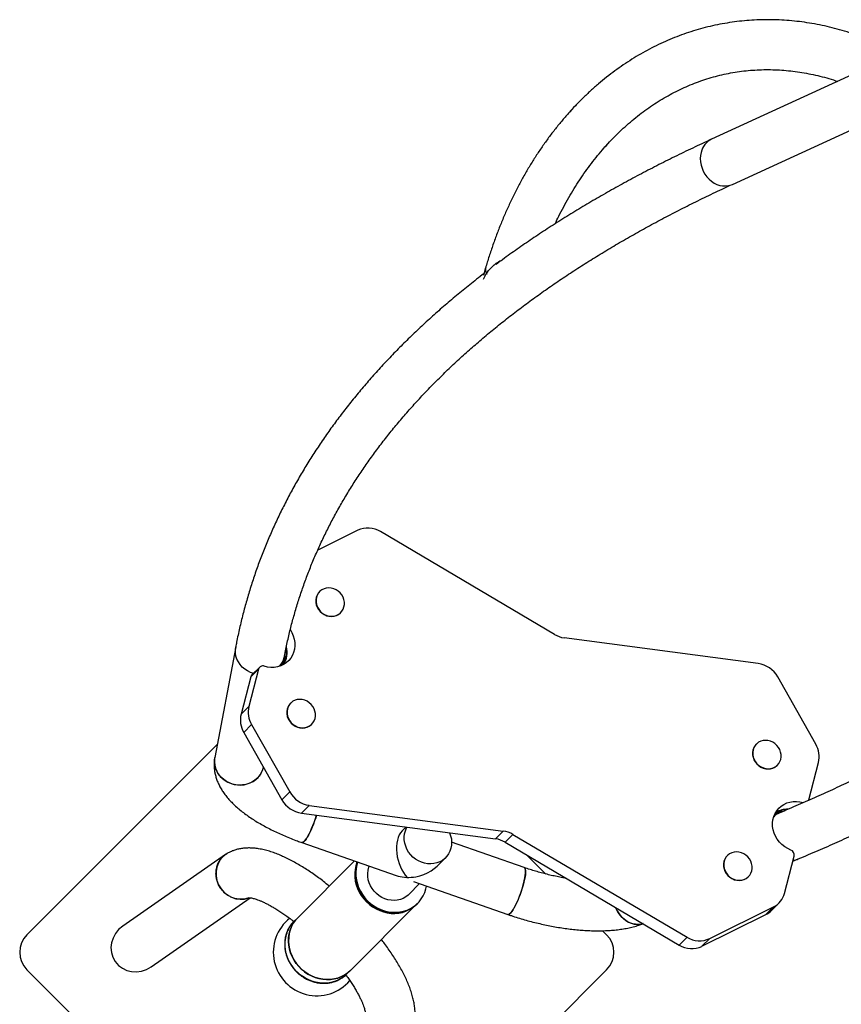
# Model space of a CAD drawing. Units: millimetres. Extents: x 95.7 to 107.2, y 63.2 to 74.5.
# Drawn here: x 97.9 to 98.6, y 65.7 to 66.5 of the extents above; entities that cross this region are included whole.
import ezdxf

# ---------------------------------------------------------------- set-up
doc = ezdxf.new("R2010")
doc.units = ezdxf.units.MM

# ---------------------------------------------------------------- blocks, each defined once
blk = doc.blocks.new('aa')
at = {"color": 7, "linetype": 'Continuous', "lineweight": 25}
for p, q in [((-3.21703, 53.62185), (-3.33336, 53.56853)), ((-3.3167, 53.53217), (-3.20036, 53.58549)), ((-3.51538, 53.46484), (-3.5171, 53.45874)), ((-3.61832, 53.25361), (-3.65053, 53.23762)), ((-3.45997, 53.16977), (-3.60007, 53.25253)), ((-3.64898, 53.2043), (-3.64914, 53.20413)), ((-3.63217, 53.18716), (-3.63201, 53.18733)), ((-3.29593, 53.14635), (-3.45216, 53.16705)), ((-3.71659, 53.15979), (-3.73341, 53.07081)), ((-3.67832, 53.14686), (-3.67728, 53.15236)), ((-3.67728, 53.15236), (-3.67754, 53.15123)), ((-3.67728, 53.15236), (-3.67754, 53.15123)), ((-3.69813, 53.14187), (-3.70595, 53.11179)), ((-3.69813, 53.14187), (-3.7044, 53.13559)), ((-3.69725, 53.14341), (-3.70353, 53.13713)), ((-3.7044, 53.13559), (-3.71222, 53.10552)), ((-3.24946, 53.08131), (-3.2802, 53.13556)), ((-3.70595, 53.11179), (-3.71222, 53.10552)), ((-3.67232, 53.1145), (-3.67249, 53.11433)), ((-3.70382, 53.0972), (-3.7101, 53.09092)), ((-3.70382, 53.0972), (-3.67308, 53.04296)), ((-3.65552, 53.09736), (-3.65535, 53.09753)), ((-3.7101, 53.09092), (-3.67935, 53.03668)), ((-3.73145, 53.08118), (-3.88464, 52.92799)), ((-3.29736, 53.08154), (-3.29753, 53.08137)), ((-3.28056, 53.0644), (-3.28039, 53.06457)), ((-3.25515, 53.03665), (-3.24734, 53.06671)), ((-3.67308, 53.04296), (-3.67935, 53.03668)), ((-3.65735, 53.03217), (-3.66363, 53.0259)), ((-3.65735, 53.03217), (-3.50112, 53.01148)), ((-3.25539, 53.03602), (-3.25515, 53.03665)), ((-3.66363, 53.0259), (-3.50739, 53.0052)), ((-3.27899, 53.02593), (-3.28291, 53.0243)), ((-3.57943, 53.01474), (-3.58263, 53.01154)), ((-3.50112, 53.01148), (-3.50739, 53.0052)), ((-3.49331, 53.00875), (-3.49959, 53.00247)), ((-3.49331, 53.00875), (-3.35321, 52.92599)), ((-3.66331, 53.0022), (-3.5874, 52.9757)), ((-3.48422, 52.98205), (-3.54273, 53.00247)), ((-3.49959, 53.00247), (-3.35949, 52.91971)), ((-3.72466, 52.99268), (-3.80753, 52.93496)), ((-3.4668, 52.97684), (-3.48211, 52.99215)), ((-3.3207, 52.99174), (-3.32087, 52.99157)), ((-3.27475, 52.96127), (-3.26693, 52.99133)), ((-3.62091, 52.9874), (-3.66663, 52.94168)), ((-3.55435, 52.98326), (-3.54767, 52.98994)), ((-3.26802, 52.98717), (-3.26359, 52.98902)), ((-3.3039, 52.9746), (-3.30373, 52.97477)), ((-3.5771, 52.9605), (-3.5685, 52.9691)), ((-3.57331, 52.97078), (-3.4974, 52.94428)), ((-3.78467, 52.90214), (-3.70485, 52.95773)), ((-3.62421, 52.89925), (-3.57042, 52.95304)), ((-3.57093, 52.95253), (-3.57003, 52.95343)), ((-3.28539, 52.94731), (-3.27911, 52.95359)), ((-3.34124, 52.91864), (-3.28975, 52.94418)), ((-3.33496, 52.92491), (-3.28347, 52.95046)), ((-3.28347, 52.95046), (-3.28975, 52.94418)), ((-3.66663, 52.94168), (-3.66947, 52.93884)), ((-3.41795, 52.92799), (-3.42118, 52.93122)), ((-3.35321, 52.92599), (-3.35949, 52.91971)), ((-3.33496, 52.92491), (-3.34124, 52.91864)), ((-3.88464, 52.89971), (-3.66544, 52.68051)), ((-3.63715, 52.68051), (-3.41795, 52.89971)), ((-3.62705, 52.89642), (-3.62421, 52.89925))]:
    blk.add_line(p, q, dxfattribs=at)
at = {"color": 8, "linetype": 'Continuous', "lineweight": 25}
blk.add_line((-3.25968, 53.03432), (-3.25989, 53.03411), dxfattribs=at)
at = {"color": 7, "linetype": 'Continuous', "lineweight": 25, "flags": 128}
for points in [[(-3.34185, 53.55793), (-3.34232, 53.55547), (-3.34249, 53.55292), (-3.34234, 53.55032), (-3.34188, 53.54772), (-3.34112, 53.54517), (-3.34008, 53.54271), (-3.33877, 53.54039), (-3.33721, 53.53824), (-3.33543, 53.53632), (-3.33347, 53.53464), (-3.33136, 53.53324), (-3.32913, 53.53215), (-3.32683, 53.53138), (-3.3245, 53.53095), (-3.32218, 53.53087), (-3.31991, 53.53113), (-3.31773, 53.53174), (-3.3167, 53.53217)], [(-3.34185, 53.55793), (-3.34232, 53.55547), (-3.34249, 53.55292), (-3.34234, 53.55032), (-3.34188, 53.54772), (-3.34112, 53.54517), (-3.34008, 53.54271), (-3.33877, 53.54039), (-3.33721, 53.53824), (-3.33543, 53.53632), (-3.33347, 53.53464), (-3.33136, 53.53324), (-3.32913, 53.53215), (-3.32683, 53.53138), (-3.3245, 53.53095), (-3.32218, 53.53087), (-3.31991, 53.53113), (-3.31773, 53.53174), (-3.31669, 53.53217)], [(-3.63769, 53.20659), (-3.63966, 53.2071), (-3.64166, 53.20726), (-3.64362, 53.20708), (-3.64548, 53.20656), (-3.6472, 53.20571), (-3.64871, 53.20456), (-3.64997, 53.20314), (-3.65094, 53.2015), (-3.65159, 53.19969), (-3.65191, 53.19776), (-3.65188, 53.19577), (-3.65151, 53.19378), (-3.6508, 53.19186), (-3.64977, 53.19005), (-3.64847, 53.18842), (-3.64692, 53.18701), (-3.64518, 53.18587), (-3.64329, 53.18504), (-3.64132, 53.18453), (-3.63933, 53.18436), (-3.63736, 53.18454), (-3.6355, 53.18507), (-3.63379, 53.18592), (-3.63228, 53.18707), (-3.63101, 53.18848), (-3.63004, 53.19012), (-3.62939, 53.19194), (-3.62907, 53.19387), (-3.6291, 53.19585), (-3.62947, 53.19784), (-3.63018, 53.19977), (-3.63121, 53.20157), (-3.63251, 53.20321), (-3.63406, 53.20461), (-3.6358, 53.20575), (-3.63769, 53.20659)], [(-3.64914, 53.20413), (-3.65013, 53.20297), (-3.65111, 53.20133), (-3.65176, 53.19952), (-3.65208, 53.19759), (-3.65205, 53.1956), (-3.65168, 53.19361), (-3.65097, 53.19169), (-3.64994, 53.18988), (-3.64864, 53.18825), (-3.64709, 53.18684), (-3.64535, 53.18571), (-3.64346, 53.18487), (-3.64149, 53.18436), (-3.63949, 53.18419), (-3.63753, 53.18437), (-3.63567, 53.1849), (-3.63395, 53.18575), (-3.63244, 53.1869), (-3.63217, 53.18716)], [(-3.67256, 53.17335), (-3.67133, 53.17122), (-3.67022, 53.16865), (-3.66945, 53.16598), (-3.66903, 53.16327), (-3.66897, 53.16057), (-3.66928, 53.15791), (-3.66994, 53.15536), (-3.67095, 53.15295), (-3.67229, 53.15073), (-3.67393, 53.14873), (-3.67585, 53.14701), (-3.678, 53.14558), (-3.68036, 53.14446), (-3.68288, 53.14369), (-3.68551, 53.14328), (-3.6882, 53.14323), (-3.69092, 53.14354), (-3.6936, 53.14421)], [(-3.70234, 53.13832), (-3.70476, 53.13918), (-3.70714, 53.14036), (-3.70933, 53.14183), (-3.71131, 53.14355), (-3.71302, 53.14549), (-3.71445, 53.14763), (-3.71557, 53.14991), (-3.71635, 53.15231), (-3.71679, 53.15477), (-3.71687, 53.15725), (-3.7166, 53.15972), (-3.71659, 53.15979)], [(-3.70234, 53.13832), (-3.70476, 53.13918), (-3.70714, 53.14036), (-3.70933, 53.14183), (-3.71131, 53.14355), (-3.71302, 53.14549), (-3.71445, 53.14763), (-3.71557, 53.14991), (-3.71635, 53.15231), (-3.71679, 53.15477), (-3.71687, 53.15725), (-3.7166, 53.15972), (-3.71658, 53.15979)], [(-3.66103, 53.11679), (-3.663, 53.1173), (-3.665, 53.11747), (-3.66696, 53.11729), (-3.66883, 53.11676), (-3.67054, 53.11591), (-3.67205, 53.11476), (-3.67331, 53.11334), (-3.67428, 53.11171), (-3.67494, 53.10989), (-3.67526, 53.10796), (-3.67523, 53.10597), (-3.67485, 53.10399), (-3.67414, 53.10206), (-3.67312, 53.10025), (-3.67181, 53.09862), (-3.67026, 53.09722), (-3.66852, 53.09608), (-3.66664, 53.09524), (-3.66467, 53.09473), (-3.66267, 53.09457), (-3.66071, 53.09475), (-3.65884, 53.09527), (-3.65713, 53.09612), (-3.65562, 53.09727), (-3.65436, 53.09869), (-3.65339, 53.10033), (-3.65273, 53.10214), (-3.65241, 53.10407), (-3.65244, 53.10606), (-3.65282, 53.10805), (-3.65353, 53.10997), (-3.65455, 53.11178), (-3.65586, 53.11341), (-3.6574, 53.11482), (-3.65915, 53.11596), (-3.66103, 53.11679)], [(-3.67249, 53.11433), (-3.67348, 53.11318), (-3.67445, 53.11154), (-3.67511, 53.10973), (-3.67542, 53.1078), (-3.6754, 53.10581), (-3.67502, 53.10382), (-3.67431, 53.10189), (-3.67329, 53.10009), (-3.67198, 53.09846), (-3.67043, 53.09705), (-3.66869, 53.09591), (-3.6668, 53.09507), (-3.66483, 53.09456), (-3.66284, 53.0944), (-3.66088, 53.09458), (-3.65901, 53.0951), (-3.6573, 53.09595), (-3.65579, 53.0971), (-3.65552, 53.09736)], [(-3.29753, 53.08137), (-3.29852, 53.08021), (-3.29949, 53.07857), (-3.30015, 53.07676), (-3.30046, 53.07483), (-3.30044, 53.07284), (-3.30006, 53.07085), (-3.29935, 53.06893), (-3.29833, 53.06712), (-3.29702, 53.06549), (-3.29547, 53.06408), (-3.29373, 53.06295), (-3.29184, 53.06211), (-3.28987, 53.0616), (-3.28788, 53.06143), (-3.28592, 53.06161), (-3.28405, 53.06214), (-3.28234, 53.06299), (-3.28083, 53.06414), (-3.28056, 53.0644)], [(-3.28607, 53.08383), (-3.28804, 53.08434), (-3.29004, 53.0845), (-3.292, 53.08432), (-3.29387, 53.0838), (-3.29558, 53.08295), (-3.29709, 53.0818), (-3.29835, 53.08038), (-3.29932, 53.07874), (-3.29998, 53.07693), (-3.3003, 53.075), (-3.30027, 53.07301), (-3.29989, 53.07102), (-3.29918, 53.0691), (-3.29816, 53.06729), (-3.29685, 53.06566), (-3.29531, 53.06425), (-3.29356, 53.06311), (-3.29168, 53.06228), (-3.28971, 53.06177), (-3.28771, 53.0616), (-3.28575, 53.06178), (-3.28388, 53.06231), (-3.28217, 53.06316), (-3.28066, 53.06431), (-3.2794, 53.06572), (-3.27843, 53.06736), (-3.27777, 53.06918), (-3.27745, 53.07111), (-3.27748, 53.07309), (-3.27786, 53.07508), (-3.27857, 53.07701), (-3.27959, 53.07881), (-3.2809, 53.08045), (-3.28245, 53.08185), (-3.28419, 53.08299), (-3.28607, 53.08383)], [(-3.73341, 53.07081), (-3.7336, 53.06951), (-3.7337, 53.06703), (-3.73344, 53.06455), (-3.73282, 53.06211), (-3.73187, 53.05977), (-3.7306, 53.05755), (-3.72902, 53.05551), (-3.72717, 53.05367), (-3.72508, 53.05208), (-3.72279, 53.05075), (-3.72034, 53.04971), (-3.71777, 53.04898), (-3.71513, 53.04858), (-3.71247, 53.0485), (-3.70982, 53.04876), (-3.70725, 53.04935), (-3.7048, 53.05025), (-3.7025, 53.05145), (-3.70041, 53.05293), (-3.69855, 53.05467), (-3.69696, 53.05662), (-3.69568, 53.05877), (-3.69471, 53.06106), (-3.6942, 53.06288)], [(-3.6942, 53.06288), (-3.69436, 53.06225), (-3.69515, 53.05989), (-3.69628, 53.05767), (-3.69772, 53.05562), (-3.69944, 53.05377), (-3.70143, 53.05216), (-3.70363, 53.05081), (-3.70601, 53.04976), (-3.70853, 53.04901), (-3.71114, 53.04859), (-3.7138, 53.0485), (-3.71646, 53.04874), (-3.71907, 53.04931), (-3.72159, 53.05019), (-3.72396, 53.05138), (-3.72616, 53.05284), (-3.72813, 53.05457), (-3.72984, 53.05651), (-3.73127, 53.05864), (-3.73239, 53.06093), (-3.73317, 53.06332), (-3.73361, 53.06578), (-3.73369, 53.06827), (-3.73342, 53.07073), (-3.73341, 53.07081)], [(-3.26959, 52.99617), (-3.27215, 52.99733), (-3.27456, 52.99881), (-3.27678, 53.00058), (-3.27878, 53.00261), (-3.28051, 53.00486), (-3.28194, 53.0073), (-3.28306, 53.00987), (-3.28383, 53.01254), (-3.28425, 53.01525), (-3.28431, 53.01796), (-3.284, 53.02061), (-3.28334, 53.02317), (-3.28233, 53.02558), (-3.28099, 53.0278), (-3.27935, 53.02979), (-3.27743, 53.03152), (-3.27528, 53.03295), (-3.27292, 53.03406), (-3.2704, 53.03483), (-3.26777, 53.03524), (-3.26508, 53.0353), (-3.26236, 53.03499), (-3.25968, 53.03432)], [(-3.65151, 53.02429), (-3.65219, 53.02211), (-3.65304, 53.01958), (-3.65395, 53.01708), (-3.65492, 53.01465), (-3.65592, 53.01233), (-3.65693, 53.01017), (-3.65794, 53.00821), (-3.65892, 53.00648), (-3.65987, 53.005), (-3.66076, 53.00382), (-3.66158, 53.00294), (-3.66231, 53.00238), (-3.66295, 53.00216), (-3.66331, 53.0022)], [(-3.66331, 53.0022), (-3.66322, 53.00218), (-3.66264, 53.00223), (-3.66196, 53.00262), (-3.66118, 53.00334), (-3.66033, 53.00437), (-3.6594, 53.00571), (-3.65844, 53.00731), (-3.65744, 53.00917), (-3.65642, 53.01123), (-3.65542, 53.01347), (-3.65443, 53.01585), (-3.65349, 53.01832), (-3.6526, 53.02084), (-3.65179, 53.02337), (-3.65151, 53.02429)], [(-3.54438, 53.0101), (-3.54351, 53.00768), (-3.54295, 53.00515), (-3.54273, 53.0026), (-3.54285, 53.00008), (-3.5433, 52.99762), (-3.54409, 52.99529), (-3.54519, 52.99311), (-3.54659, 52.99112), (-3.54826, 52.98937), (-3.55018, 52.98788), (-3.5523, 52.98668), (-3.55459, 52.98579), (-3.55701, 52.98523), (-3.55951, 52.985), (-3.56206, 52.98511), (-3.5646, 52.98556), (-3.56709, 52.98634), (-3.56949, 52.98744), (-3.57175, 52.98884), (-3.57383, 52.9905), (-3.5757, 52.99241), (-3.57732, 52.99453), (-3.57866, 52.99682), (-3.57971, 52.99924), (-3.58043, 53.00174), (-3.58082, 53.00429), (-3.58088, 53.00683), (-3.58059, 53.00932), (-3.57997, 53.01172), (-3.57902, 53.01398), (-3.57867, 53.01464)], [(-3.32087, 52.99157), (-3.32186, 52.99042), (-3.32284, 52.98878), (-3.32349, 52.98697), (-3.32381, 52.98504), (-3.32378, 52.98305), (-3.3234, 52.98106), (-3.32269, 52.97913), (-3.32167, 52.97733), (-3.32037, 52.9757), (-3.31882, 52.97429), (-3.31707, 52.97315), (-3.31519, 52.97231), (-3.31322, 52.9718), (-3.31122, 52.97164), (-3.30926, 52.97182), (-3.3074, 52.97234), (-3.30568, 52.97319), (-3.30417, 52.97434), (-3.3039, 52.9746)], [(-3.30942, 52.99403), (-3.31139, 52.99454), (-3.31338, 52.99471), (-3.31535, 52.99453), (-3.31721, 52.994), (-3.31892, 52.99315), (-3.32043, 52.992), (-3.3217, 52.99059), (-3.32267, 52.98895), (-3.32332, 52.98713), (-3.32364, 52.9852), (-3.32361, 52.98321), (-3.32324, 52.98123), (-3.32253, 52.9793), (-3.3215, 52.97749), (-3.3202, 52.97586), (-3.31865, 52.97446), (-3.31691, 52.97332), (-3.31502, 52.97248), (-3.31305, 52.97197), (-3.31105, 52.97181), (-3.30909, 52.97199), (-3.30723, 52.97251), (-3.30551, 52.97336), (-3.304, 52.97451), (-3.30274, 52.97593), (-3.30177, 52.97757), (-3.30112, 52.97938), (-3.3008, 52.98131), (-3.30083, 52.9833), (-3.3012, 52.98529), (-3.30191, 52.98721), (-3.30294, 52.98902), (-3.30424, 52.99065), (-3.30579, 52.99206), (-3.30753, 52.9932), (-3.30942, 52.99403)], [(-3.6199, 52.98344), (-3.6205, 52.98047), (-3.62076, 52.97742), (-3.62068, 52.97433), (-3.62028, 52.97123), (-3.61954, 52.96816), (-3.61848, 52.96516), (-3.61711, 52.96226), (-3.61545, 52.95949), (-3.61352, 52.95689), (-3.61133, 52.95449), (-3.60892, 52.95231), (-3.60632, 52.95038), (-3.60354, 52.94873), (-3.60064, 52.94737), (-3.59763, 52.94632), (-3.59456, 52.9456), (-3.59146, 52.9452), (-3.58837, 52.94513), (-3.58533, 52.94541), (-3.58236, 52.94601), (-3.57951, 52.94694), (-3.57681, 52.94819), (-3.57428, 52.94973), (-3.57308, 52.95062)], [(-3.61856, 52.98658), (-3.61891, 52.98558), (-3.61969, 52.98267), (-3.62014, 52.97966), (-3.62026, 52.97659), (-3.62004, 52.97349), (-3.61948, 52.9704), (-3.61861, 52.96736), (-3.61741, 52.96439), (-3.61591, 52.96155), (-3.61413, 52.95885), (-3.61209, 52.95633), (-3.6098, 52.95402), (-3.6073, 52.95195), (-3.60462, 52.95014), (-3.60178, 52.94861), (-3.59883, 52.94739), (-3.59579, 52.94648), (-3.59271, 52.94589), (-3.58961, 52.94564), (-3.58653, 52.94572), (-3.58352, 52.94614), (-3.58059, 52.94689), (-3.5778, 52.94796), (-3.57517, 52.94933), (-3.57274, 52.951), (-3.57052, 52.95294), (-3.57042, 52.95304)], [(-3.61883, 52.98668), (-3.61898, 52.98629), (-3.6199, 52.98344)], [(-3.61834, 52.9865), (-3.619, 52.98434), (-3.6196, 52.98137), (-3.61986, 52.97832), (-3.61979, 52.97523), (-3.61938, 52.97213), (-3.61864, 52.96906), (-3.61758, 52.96606), (-3.61621, 52.96315), (-3.61455, 52.96039), (-3.61262, 52.95779), (-3.61044, 52.95538), (-3.60803, 52.95321), (-3.60542, 52.95128), (-3.60265, 52.94963), (-3.59974, 52.94827), (-3.59674, 52.94722), (-3.59367, 52.94649), (-3.59057, 52.94609), (-3.58748, 52.94603), (-3.58443, 52.9463), (-3.58146, 52.94691), (-3.57861, 52.94784), (-3.57591, 52.94908), (-3.57338, 52.95063), (-3.57107, 52.95245), (-3.56899, 52.95454), (-3.56718, 52.95686), (-3.56564, 52.95939), (-3.56441, 52.9621), (-3.56349, 52.96495), (-3.56301, 52.96719)], [(-3.5771, 52.9605), (-3.5777, 52.95994), (-3.57961, 52.95845), (-3.58173, 52.95725), (-3.58402, 52.95635), (-3.58644, 52.95579), (-3.58895, 52.95556), (-3.59149, 52.95568), (-3.59403, 52.95613), (-3.59652, 52.95691), (-3.59892, 52.95801), (-3.60118, 52.9594), (-3.60327, 52.96107), (-3.60513, 52.96298), (-3.60676, 52.9651), (-3.6081, 52.96738), (-3.60914, 52.9698), (-3.60987, 52.9723), (-3.61026, 52.97485), (-3.61031, 52.97739), (-3.61002, 52.97989), (-3.6094, 52.98228), (-3.60904, 52.98326)], [(-3.48422, 52.98205), (-3.48406, 52.98197), (-3.48366, 52.98152), (-3.48339, 52.98074), (-3.48325, 52.97964), (-3.48324, 52.97826), (-3.48337, 52.9766), (-3.48363, 52.9747), (-3.48402, 52.9726), (-3.48454, 52.97033), (-3.48516, 52.96793), (-3.48588, 52.96544), (-3.4867, 52.96292), (-3.48758, 52.9604), (-3.48853, 52.95793), (-3.48951, 52.95555), (-3.49052, 52.95331), (-3.49153, 52.95124), (-3.49253, 52.94939), (-3.4935, 52.94778), (-3.49442, 52.94645), (-3.49528, 52.94542), (-3.49605, 52.9447), (-3.49674, 52.94431), (-3.49732, 52.94426), (-3.4974, 52.94428)], [(-3.48483, 52.96914), (-3.48427, 52.97148), (-3.48381, 52.97367), (-3.48349, 52.97568), (-3.48329, 52.97746), (-3.48323, 52.97899), (-3.4833, 52.98023), (-3.48351, 52.98117), (-3.48384, 52.98179), (-3.48422, 52.98205)], [(-3.4974, 52.94428), (-3.49704, 52.94424), (-3.49641, 52.94446), (-3.49568, 52.94502), (-3.49486, 52.94589), (-3.49397, 52.94708), (-3.49302, 52.94855), (-3.49203, 52.95029), (-3.49102, 52.95225), (-3.49001, 52.95441), (-3.48901, 52.95672), (-3.48805, 52.95915), (-3.48713, 52.96166), (-3.48628, 52.96418), (-3.48551, 52.96669), (-3.48483, 52.96914)], [(-3.57284, 52.95081), (-3.57197, 52.95155), (-3.57093, 52.95253)], [(-3.41067, 52.94995), (-3.41049, 52.9495), (-3.40934, 52.9471), (-3.40793, 52.94484), (-3.40629, 52.94279), (-3.40445, 52.94097), (-3.40245, 52.93941), (-3.40031, 52.93815), (-3.39808, 52.9372), (-3.3958, 52.93658), (-3.3935, 52.93631), (-3.39123, 52.93639), (-3.38904, 52.93681), (-3.38863, 52.93693)], [(-3.38863, 52.93693), (-3.39012, 52.93656), (-3.39236, 52.93631), (-3.39465, 52.9364), (-3.39694, 52.93685), (-3.3992, 52.93763), (-3.40139, 52.93874), (-3.40347, 52.94015), (-3.4054, 52.94185), (-3.40714, 52.94379), (-3.40866, 52.94595), (-3.40995, 52.94828), (-3.41067, 52.94995)], [(-3.66663, 52.94168), (-3.6685, 52.93959), (-3.67019, 52.93718), (-3.6716, 52.93457), (-3.6727, 52.93179), (-3.67348, 52.92888), (-3.67393, 52.92587), (-3.67405, 52.9228), (-3.67383, 52.9197), (-3.67328, 52.91661), (-3.6724, 52.91357), (-3.6712, 52.9106), (-3.6697, 52.90776), (-3.66792, 52.90506), (-3.66588, 52.90254), (-3.66359, 52.90023), (-3.66109, 52.89816), (-3.65841, 52.89635), (-3.65557, 52.89482), (-3.65262, 52.8936), (-3.64958, 52.89269), (-3.6465, 52.8921), (-3.6434, 52.89185), (-3.64032, 52.89193), (-3.63731, 52.89235), (-3.63438, 52.8931), (-3.63159, 52.89416), (-3.62896, 52.89554), (-3.62653, 52.89721), (-3.62431, 52.89915), (-3.62421, 52.89925)], [(-3.62421, 52.89925), (-3.62641, 52.8973), (-3.62884, 52.89562), (-3.63146, 52.89423), (-3.63424, 52.89314), (-3.63716, 52.89238), (-3.64017, 52.89195), (-3.64324, 52.89185), (-3.64634, 52.89208), (-3.64943, 52.89265), (-3.65247, 52.89355), (-3.65543, 52.89476), (-3.65827, 52.89627), (-3.66096, 52.89806), (-3.66347, 52.90012), (-3.66577, 52.90242), (-3.66783, 52.90493), (-3.66962, 52.90762), (-3.67113, 52.91046), (-3.67234, 52.91342), (-3.67324, 52.91646), (-3.67381, 52.91955), (-3.67404, 52.92265), (-3.67394, 52.92572), (-3.67351, 52.92873), (-3.67275, 52.93165), (-3.67166, 52.93443), (-3.67027, 52.93705), (-3.66859, 52.93948), (-3.66663, 52.94168), (-3.66663, 52.94168)]]:
    blk.add_lwpolyline(points, dxfattribs=at)
at = {"color": 8, "linetype": 'Continuous', "lineweight": 25, "flags": 128}
blk.add_lwpolyline([(-3.63234, 52.89239), (-3.6343, 52.89139), (-3.63708, 52.8903), (-3.64, 52.88954), (-3.64301, 52.88911), (-3.64608, 52.88901), (-3.64918, 52.88924), (-3.65227, 52.88981), (-3.65531, 52.89071), (-3.65827, 52.89192), (-3.66111, 52.89343), (-3.6638, 52.89522), (-3.66631, 52.89728), (-3.66861, 52.89958), (-3.67066, 52.90209), (-3.67246, 52.90478), (-3.67397, 52.90762), (-3.67518, 52.91058), (-3.67608, 52.91362), (-3.67665, 52.91671), (-3.67688, 52.91981), (-3.67678, 52.92288), (-3.67635, 52.92589), (-3.67559, 52.92881), (-3.6745, 52.93159), (-3.67311, 52.93421), (-3.67143, 52.93664), (-3.66947, 52.93884)], dxfattribs=at)
at = {"color": 7, "linetype": 'Continuous', "lineweight": 25}
for centre, radius, start, end in [((-3.3265, 53.55434), 0.01576, 115.79765, 166.83582), ((-3.61018, 53.23621), 0.01921, 58.20512, 115.06233), ((-3.44936, 53.1876), 0.02074, 239.25631, 262.25232), ((-3.69442, 53.1553), 0.01874, 327.57273, 9.38077), ((-3.69446, 53.15528), 0.01926, 330.25274, 13.14003), ((-3.69456, 53.1557), 0.0176, 318.91781, 345.29342), ((-3.69541, 53.154), 0.01852, 330.66317, 359.38993), ((-3.69479, 53.14095), 0.00346, 69.96635, 164.65488), ((-3.29901, 53.125), 0.02157, 29.31844, 81.78793), ((-3.70115, 53.13476), 0.00335, 135.11699, 165.67565), ((-3.68683, 53.10712), 0.01968, 166.25948, 210.27864), ((-3.69311, 53.10084), 0.01968, 166.25948, 210.27864), ((-3.26645, 53.07139), 0.01968, 346.25905, 30.26624), ((-3.65427, 53.05352), 0.02157, 209.33033, 261.78804), ((-3.66055, 53.04725), 0.02157, 209.33033, 261.78804), ((-3.27352, 53.01288), 0.01415, 112.74424, 134.16233), ((-3.27352, 53.01288), 0.01415, 112.7588, 134.16228), ((-3.27348, 53.00928), 0.01822, 98.11763, 119.95909), ((-3.27219, 53.01026), 0.01844, 91.89329, 123.08066), ((-3.27241, 53.01028), 0.01877, 88.16565, 120.04789), ((-3.50392, 52.99092), 0.02074, 59.25631, 82.25232), ((-3.51019, 52.98465), 0.02074, 59.25631, 82.25232), ((-3.27104, 52.99223), 0.0042, 347.60797, 69.89899), ((-3.26899, 53.00197), 0.01404, 274.84584, 292.59972), ((-3.29087, 52.96535), 0.01663, 296.41679, 345.77123), ((-3.29708, 52.95901), 0.01655, 296.32459, 314.97708), ((-3.65129, 52.91385), 0.035, 128.45722, 319.57467), ((-3.8705, 52.91385), 0.02, 135, 225), ((-3.43209, 52.91385), 0.02, 315, 45), ((-3.34937, 52.93604), 0.01921, 238.20574, 295.04866), ((-3.34309, 52.94232), 0.01921, 238.20574, 295.04866), ((-3.64458, 52.91397), 0.02481, 299.57447, 314.97148)]:
    blk.add_arc(centre, radius, start, end, dxfattribs=at)
for centre, major_axis, ratio, start_param, end_param in [((-3.57376, 52.99213), (-0.00495, 0.02166), 0.573417, 0.345576, 2.405531), ((-3.71334, 52.97619), (-0.01051, 0.01702), 0.93721, 6.255777, 9.240161), ((-3.57376, 52.99213), (0.02462, 0.00563), 0.693078, 4.366813, 5.44845), ((-3.57376, 52.99213), (0.02462, 0.00563), 0.693078, 3.976328, 4.570272), ((-3.7961, 52.91855), (-0.01748, -0.01218), 0.938691, 4.712389, 6.283185), ((-3.7961, 52.91855), (-0.01748, -0.01218), 0.938691, 0, 1.570796)]:
    blk.add_ellipse(centre, major_axis=major_axis, ratio=ratio, start_param=start_param, end_param=end_param, dxfattribs=at)
for points, knots in [([(-3.16625, 53.62846), (-3.16779, 53.62941), (-3.17188, 53.63192), (-3.1786, 53.63568), (-3.18641, 53.63976), (-3.19428, 53.64353), (-3.20221, 53.64701), (-3.21019, 53.65018), (-3.21821, 53.65304), (-3.22627, 53.6556), (-3.23435, 53.65784), (-3.24245, 53.65978), (-3.25056, 53.6614), (-3.25867, 53.6627), (-3.26678, 53.66369), (-3.27488, 53.66436), (-3.28297, 53.66472), (-3.29103, 53.66477), (-3.29905, 53.6645), (-3.30704, 53.66391), (-3.31499, 53.66301), (-3.32288, 53.6618), (-3.33072, 53.66028), (-3.33849, 53.65845), (-3.34619, 53.65632), (-3.35381, 53.65387), (-3.36135, 53.65113), (-3.36881, 53.64808), (-3.37616, 53.64473), (-3.38342, 53.64108), (-3.39057, 53.63714), (-3.3976, 53.63291), (-3.40451, 53.62839), (-3.4113, 53.62359), (-3.41796, 53.61851), (-3.42447, 53.61314), (-3.43085, 53.60751), (-3.43707, 53.60161), (-3.44301, 53.59561), (-3.44678, 53.59145), (-3.4486, 53.58944)], [0, 0, 0, 0, 0.016301, 0.043277, 0.070227, 0.097149, 0.12404, 0.150898, 0.177722, 0.204511, 0.231263, 0.257978, 0.284657, 0.311299, 0.337906, 0.364479, 0.391021, 0.417536, 0.444025, 0.470494, 0.496946, 0.523386, 0.549819, 0.57625, 0.602682, 0.629121, 0.65557, 0.682036, 0.708521, 0.73503, 0.761566, 0.788131, 0.81473, 0.841362, 0.868029, 0.894732, 0.92147, 0.948244, 0.975052, 1, 1, 1, 1]), ([(-3.41885, 53.5627), (-3.41861, 53.56298), (-3.41664, 53.56525), (-3.4128, 53.56926), (-3.40734, 53.57472), (-3.40171, 53.5799), (-3.39596, 53.58483), (-3.39007, 53.58948), (-3.38406, 53.59387), (-3.37792, 53.59798), (-3.37167, 53.6018), (-3.3653, 53.60535), (-3.35883, 53.60861), (-3.35225, 53.61157), (-3.34558, 53.61424), (-3.33882, 53.61661), (-3.33198, 53.61868), (-3.32506, 53.62044), (-3.31808, 53.6219), (-3.31103, 53.62304), (-3.30393, 53.62388), (-3.29678, 53.6244), (-3.2896, 53.62461), (-3.28238, 53.62451), (-3.27515, 53.62409), (-3.2679, 53.62336), (-3.26065, 53.62233), (-3.2534, 53.62098), (-3.24615, 53.61933), (-3.23895, 53.6174), (-3.23416, 53.61585), (-3.23178, 53.61509)], [0, 0, 0, 0, 0.004907, 0.039879, 0.0749, 0.109977, 0.145113, 0.180314, 0.215583, 0.250924, 0.286337, 0.321825, 0.357386, 0.393018, 0.428716, 0.464474, 0.500282, 0.536132, 0.572012, 0.607908, 0.643804, 0.679686, 0.715539, 0.751353, 0.787118, 0.822824, 0.858466, 0.894039, 0.92954, 0.964968, 1, 1, 1, 1]), ([(-3.44619, 53.59207), (-3.44721, 53.59096), (-3.45022, 53.58772), (-3.45501, 53.58208), (-3.46058, 53.57517), (-3.46596, 53.568), (-3.47116, 53.56061), (-3.47618, 53.55299), (-3.481, 53.54515), (-3.48563, 53.5371), (-3.49005, 53.52884), (-3.49427, 53.52039), (-3.49828, 53.51175), (-3.50209, 53.50292), (-3.50567, 53.49392), (-3.50905, 53.48476), (-3.51218, 53.47543), (-3.51429, 53.46877), (-3.51529, 53.46519), (-3.51539, 53.46482)], [0, 0, 0, 0, 0.033072, 0.096694, 0.160386, 0.224144, 0.287963, 0.351837, 0.41576, 0.479728, 0.543735, 0.607776, 0.671847, 0.735942, 0.800058, 0.864192, 0.928338, 0.992496, 1, 1, 1, 1]), ([(-3.33336, 53.56853), (-3.33598, 53.56732), (-3.34359, 53.56381), (-3.35599, 53.55791), (-3.37047, 53.55078), (-3.38468, 53.54352), (-3.39861, 53.53614), (-3.41228, 53.52863), (-3.42567, 53.52101), (-3.43879, 53.51326), (-3.45162, 53.50539), (-3.46418, 53.49741), (-3.47646, 53.4893), (-3.48845, 53.48108), (-3.4986, 53.47389), (-3.50465, 53.46939), (-3.50689, 53.46771)], [0, 0, 0, 0, 0.040076, 0.116375, 0.192672, 0.268962, 0.345243, 0.421515, 0.497774, 0.574018, 0.650246, 0.726453, 0.802637, 0.878796, 0.954925, 1, 1, 1, 1]), ([(-3.4594, 53.5004), (-3.45842, 53.50246), (-3.45621, 53.50714), (-3.45253, 53.5142), (-3.44842, 53.52161), (-3.44412, 53.5288), (-3.43965, 53.53578), (-3.43501, 53.54253), (-3.4302, 53.54905), (-3.42523, 53.55533), (-3.42072, 53.56068), (-3.41782, 53.56383), (-3.41668, 53.56507)], [0, 0, 0, 0, 0.083451, 0.18922, 0.295031, 0.400892, 0.506815, 0.612811, 0.718895, 0.825078, 0.931376, 1, 1, 1, 1]), ([(-3.67728, 53.15236), (-3.67692, 53.15421), (-3.67587, 53.15966), (-3.67389, 53.16864), (-3.67123, 53.1793), (-3.66827, 53.18987), (-3.66499, 53.20037), (-3.66142, 53.21078), (-3.65754, 53.22111), (-3.65335, 53.23135), (-3.64887, 53.24151), (-3.64408, 53.25158), (-3.63899, 53.26156), (-3.6336, 53.27145), (-3.62792, 53.28124), (-3.62193, 53.29095), (-3.61565, 53.30056), (-3.60908, 53.31008), (-3.60221, 53.3195), (-3.59505, 53.32882), (-3.58759, 53.33805), (-3.57985, 53.34719), (-3.57181, 53.35622), (-3.56348, 53.36516), (-3.55487, 53.374), (-3.54597, 53.38274), (-3.53678, 53.39138), (-3.5273, 53.39992), (-3.51754, 53.40836), (-3.50749, 53.4167), (-3.49717, 53.42494), (-3.48655, 53.43307), (-3.47566, 53.44111), (-3.46448, 53.44903), (-3.45302, 53.45686), (-3.44129, 53.46458), (-3.42927, 53.47219), (-3.41698, 53.4797), (-3.40441, 53.48709), (-3.39157, 53.49438), (-3.37845, 53.50156), (-3.36506, 53.50863), (-3.3514, 53.51559), (-3.33746, 53.52244), (-3.32586, 53.52795), (-3.31887, 53.53117), (-3.3167, 53.53217)], [0, 0, 0, 0, 0.01211, 0.035705, 0.059305, 0.082908, 0.106511, 0.130109, 0.153698, 0.177276, 0.200838, 0.224382, 0.247905, 0.271406, 0.294882, 0.318333, 0.341756, 0.365152, 0.388521, 0.411863, 0.435177, 0.458466, 0.481729, 0.504967, 0.528182, 0.551376, 0.574549, 0.597702, 0.620838, 0.643958, 0.667062, 0.690153, 0.713231, 0.736298, 0.759355, 0.782403, 0.805443, 0.828477, 0.851504, 0.874526, 0.897544, 0.920559, 0.94357, 0.966579, 0.989586, 1, 1, 1, 1]), ([(-3.51718, 53.45589), (-3.51645, 53.45735), (-3.5148, 53.46061), (-3.51151, 53.46465), (-3.50777, 53.46805), (-3.50467, 53.47019), (-3.50259, 53.4711), (-3.50191, 53.4714)], [0, 0, 0, 0, 0.226994, 0.505108, 0.702147, 0.903919, 1, 1, 1, 1]), ([(-3.51665, 53.46035), (-3.51867, 53.4588), (-3.52442, 53.45441), (-3.53358, 53.44703), (-3.54415, 53.43824), (-3.55442, 53.42934), (-3.5644, 53.42032), (-3.57408, 53.4112), (-3.58346, 53.40197), (-3.59255, 53.39264), (-3.60135, 53.3832), (-3.60984, 53.37366), (-3.61803, 53.36401), (-3.62592, 53.35427), (-3.63351, 53.34443), (-3.64079, 53.3345), (-3.64778, 53.32447), (-3.65446, 53.31434), (-3.66083, 53.30413), (-3.6669, 53.29382), (-3.67267, 53.28342), (-3.67813, 53.27294), (-3.68328, 53.26237), (-3.68813, 53.25172), (-3.69267, 53.24098), (-3.69691, 53.23016), (-3.70084, 53.21925), (-3.70447, 53.20827), (-3.70779, 53.1972), (-3.7108, 53.18606), (-3.71351, 53.17484), (-3.71538, 53.16607), (-3.71635, 53.16104), (-3.71659, 53.15979)], [0, 0, 0, 0, 0.018378, 0.052234, 0.086071, 0.119887, 0.15368, 0.187449, 0.221191, 0.254906, 0.288591, 0.322246, 0.355868, 0.389458, 0.423014, 0.456536, 0.490024, 0.523477, 0.556896, 0.590282, 0.623636, 0.65696, 0.690255, 0.723524, 0.756768, 0.789992, 0.823199, 0.856391, 0.889572, 0.922747, 0.955919, 0.989091, 1, 1, 1, 1]), ([(-3.51535, 53.4648), (-3.51544, 53.46438), (-3.51562, 53.46344), (-3.51523, 53.46168), (-3.51467, 53.46033), (-3.51448, 53.45985)], [0, 0, 0, 0, 0.346591, 0.770476, 1, 1, 1, 1]), ([(-3.26359, 52.98902), (-3.26085, 52.99017), (-3.25289, 52.9935), (-3.23991, 52.99913), (-3.22474, 53.00593), (-3.20983, 53.01286), (-3.19518, 53.01992), (-3.18081, 53.0271), (-3.1667, 53.0344), (-3.15287, 53.04183), (-3.1393, 53.04938), (-3.12601, 53.05705), (-3.113, 53.06484), (-3.10027, 53.07275), (-3.08781, 53.08078), (-3.07564, 53.08893), (-3.06374, 53.0972), (-3.05214, 53.10558), (-3.04082, 53.11408), (-3.02978, 53.12269), (-3.01904, 53.13141), (-3.00859, 53.14025), (-2.99842, 53.14919), (-2.98856, 53.15825), (-2.97898, 53.16741), (-2.96971, 53.17668), (-2.96073, 53.18605), (-2.95205, 53.19553), (-2.94367, 53.20511), (-2.93559, 53.21479), (-2.92781, 53.22456), (-2.92033, 53.23444), (-2.91316, 53.24441), (-2.90629, 53.25448), (-2.89972, 53.26464), (-2.89346, 53.27489), (-2.8875, 53.28523), (-2.88185, 53.29565), (-2.8765, 53.30617), (-2.87146, 53.31677), (-2.86673, 53.32746), (-2.8623, 53.33823), (-2.85817, 53.34908), (-2.85435, 53.36001), (-2.85084, 53.37103), (-2.84842, 53.37938), (-2.84716, 53.38406), (-2.84691, 53.38502)], [0, 0, 0, 0, 0.012103, 0.035151, 0.058199, 0.081246, 0.104292, 0.127337, 0.150379, 0.173419, 0.196455, 0.219488, 0.242515, 0.265537, 0.288553, 0.311562, 0.334562, 0.357553, 0.380534, 0.403504, 0.426461, 0.449405, 0.472333, 0.495246, 0.518142, 0.541019, 0.563878, 0.586716, 0.609533, 0.632328, 0.6551, 0.67785, 0.700576, 0.723279, 0.745959, 0.768616, 0.79125, 0.813864, 0.836457, 0.859031, 0.881588, 0.904129, 0.926658, 0.949175, 0.971683, 0.994185, 1, 1, 1, 1]), ([(-3.03582, 53.16966), (-3.03879, 53.16713), (-3.04504, 53.16181), (-3.05493, 53.1538), (-3.06542, 53.14562), (-3.07619, 53.13754), (-3.08725, 53.12957), (-3.09858, 53.1217), (-3.1102, 53.11394), (-3.12209, 53.10628), (-3.13427, 53.09873), (-3.14671, 53.09128), (-3.15944, 53.08395), (-3.17244, 53.07672), (-3.18572, 53.0696), (-3.19926, 53.06259), (-3.21308, 53.0557), (-3.22717, 53.04891), (-3.24152, 53.04224), (-3.25615, 53.03569), (-3.26867, 53.03026), (-3.27635, 53.02704), (-3.27899, 53.02593)], [0, 0, 0, 0, 0.046593, 0.098224, 0.149824, 0.201394, 0.252938, 0.304459, 0.355958, 0.407439, 0.458904, 0.510354, 0.561793, 0.613221, 0.66464, 0.716051, 0.767457, 0.818859, 0.870257, 0.921652, 0.973046, 1, 1, 1, 1]), ([(-3.73341, 53.07081), (-3.73355, 53.06991), (-3.73387, 53.06798), (-3.73401, 53.06497), (-3.73388, 53.06182), (-3.73345, 53.05869), (-3.73273, 53.05557), (-3.73172, 53.05246), (-3.73042, 53.04936), (-3.72881, 53.04625), (-3.72689, 53.04314), (-3.72463, 53.04002), (-3.72202, 53.03689), (-3.71907, 53.03378), (-3.7158, 53.03071), (-3.71226, 53.02772), (-3.70847, 53.02482), (-3.70448, 53.02204), (-3.7003, 53.01935), (-3.69595, 53.01678), (-3.69145, 53.01431), (-3.68679, 53.01194), (-3.682, 53.00967), (-3.67709, 53.0075), (-3.67207, 53.00544), (-3.66746, 53.00368), (-3.66452, 53.00263), (-3.66331, 53.0022)], [0, 0, 0, 0, 0.028111, 0.060686, 0.093413, 0.126563, 0.160402, 0.195214, 0.231298, 0.268949, 0.308419, 0.349836, 0.393119, 0.437911, 0.483644, 0.529694, 0.575525, 0.620942, 0.665886, 0.710368, 0.754435, 0.798139, 0.841537, 0.884678, 0.927609, 0.970371, 1, 1, 1, 1]), ([(-3.71172, 52.95653), (-3.71278, 52.95655), (-3.71493, 52.9566), (-3.71811, 52.95737), (-3.72117, 52.95865), (-3.72399, 52.96041), (-3.72653, 52.96265), (-3.72868, 52.96524), (-3.73041, 52.96817), (-3.73164, 52.9713), (-3.73235, 52.9746), (-3.73253, 52.97792), (-3.73216, 52.98121), (-3.73126, 52.98434), (-3.72984, 52.98726), (-3.72797, 52.98983), (-3.72574, 52.99202), (-3.724, 52.99308), (-3.72316, 52.9936)], [0, 0, 0, 0, 0.061902, 0.125599, 0.1875, 0.251197, 0.313105, 0.376808, 0.438715, 0.502417, 0.564316, 0.628011, 0.6899, 0.753584, 0.815465, 0.879141, 0.941017, 1, 1, 1, 1]), ([(-3.6412, 52.96712), (-3.64166, 52.96749), (-3.64353, 52.96902), (-3.64682, 52.97157), (-3.65107, 52.97473), (-3.65533, 52.97773), (-3.6596, 52.98057), (-3.66387, 52.98324), (-3.66813, 52.98574), (-3.67239, 52.98805), (-3.67666, 52.99016), (-3.68092, 52.99207), (-3.68519, 52.99375), (-3.68948, 52.99519), (-3.69378, 52.99636), (-3.69791, 52.99719), (-3.70178, 52.99768), (-3.70536, 52.99787), (-3.70875, 52.99778), (-3.71198, 52.99742), (-3.71505, 52.99682), (-3.71798, 52.99596), (-3.72069, 52.99492), (-3.72236, 52.99402), (-3.72315, 52.99359)], [0, 0, 0, 0, 0.0159622, 0.0645828, 0.11339, 0.1624308, 0.2117596, 0.26144, 0.3115474, 0.3621697, 0.4134072, 0.4653676, 0.5181486, 0.5717934, 0.6261951, 0.6808121, 0.7285233, 0.7737027, 0.816338, 0.8567154, 0.8952237, 0.9322527, 0.9681537, 1, 1, 1, 1]), ([(-3.45042, 52.97343), (-3.45099, 52.97352), (-3.45306, 52.97385), (-3.4567, 52.97455), (-3.4613, 52.97551), (-3.46592, 52.9766), (-3.47052, 52.97779), (-3.47509, 52.97909), (-3.47967, 52.9805), (-3.48268, 52.98152), (-3.48422, 52.98205)], [0, 0, 0, 0, 0.050858, 0.185018, 0.319517, 0.454248, 0.589107, 0.723997, 0.858787, 1, 1, 1, 1]), ([(-3.70599, 52.95771), (-3.70658, 52.95748), (-3.7084, 52.95677), (-3.71038, 52.95663), (-3.71172, 52.95653)], [0, 0, 0, 0, 0.3253498, 1, 1, 1, 1]), ([(-3.70601, 52.95782), (-3.70602, 52.95782), (-3.70605, 52.95782), (-3.7058, 52.95783), (-3.70524, 52.95779), (-3.70437, 52.95768), (-3.70321, 52.95745), (-3.70177, 52.95708), (-3.70006, 52.95655), (-3.69809, 52.95585), (-3.69588, 52.95495), (-3.69345, 52.95384), (-3.69082, 52.95253), (-3.688, 52.95101), (-3.68501, 52.94928), (-3.68189, 52.94734), (-3.67865, 52.94521), (-3.67531, 52.94288), (-3.67231, 52.9407), (-3.67041, 52.93922), (-3.66966, 52.93864)], [0, 0, 0, 0, 0.018082, 0.068668, 0.119546, 0.171224, 0.224083, 0.278341, 0.33409, 0.391333, 0.450013, 0.510029, 0.57126, 0.633575, 0.696844, 0.76094, 0.825748, 0.891162, 0.957086, 1, 1, 1, 1]), ([(-3.4974, 52.94428), (-3.49648, 52.94396), (-3.49382, 52.94305), (-3.48935, 52.94161), (-3.48399, 52.94001), (-3.47858, 52.93854), (-3.47314, 52.93719), (-3.46769, 52.93596), (-3.46223, 52.93487), (-3.45679, 52.9339), (-3.45136, 52.93308), (-3.44598, 52.93239), (-3.44065, 52.93185), (-3.43538, 52.93146), (-3.43017, 52.93122), (-3.42505, 52.93113), (-3.42002, 52.93121), (-3.41508, 52.93145), (-3.41025, 52.93188), (-3.40552, 52.93249), (-3.4009, 52.9333), (-3.39641, 52.93434), (-3.39229, 52.93552), (-3.38975, 52.93647), (-3.38859, 52.93691)], [0, 0, 0, 0, 0.024053, 0.069536, 0.114958, 0.160341, 0.205713, 0.251097, 0.296515, 0.341998, 0.387576, 0.433281, 0.47915, 0.525224, 0.571548, 0.618174, 0.665163, 0.712581, 0.760498, 0.808983, 0.858088, 0.90781, 0.958032, 1, 1, 1, 1]), ([(-3.66947, 52.93884), (-3.66984, 52.93846), (-3.67086, 52.93741), (-3.67234, 52.9355), (-3.67384, 52.9331), (-3.67506, 52.93053), (-3.67601, 52.92782), (-3.67666, 52.92501), (-3.67701, 52.92211), (-3.67706, 52.91918), (-3.67681, 52.91622), (-3.67625, 52.91328), (-3.6754, 52.91038), (-3.67427, 52.90755), (-3.67286, 52.90484), (-3.67118, 52.90225), (-3.66927, 52.89983), (-3.66713, 52.8976), (-3.66479, 52.89557), (-3.66228, 52.89378), (-3.65961, 52.89224), (-3.65683, 52.89098), (-3.65395, 52.88999), (-3.65101, 52.8893), (-3.64805, 52.88891), (-3.64508, 52.88882), (-3.64215, 52.88904), (-3.63928, 52.88956), (-3.63652, 52.89039), (-3.63423, 52.89131), (-3.63294, 52.89206), (-3.63247, 52.89234)], [0, 0, 0, 0, 0.019741, 0.054992, 0.09025, 0.125524, 0.160826, 0.196169, 0.231559, 0.267001, 0.302494, 0.338035, 0.373619, 0.409241, 0.444894, 0.480572, 0.51627, 0.551983, 0.587707, 0.623437, 0.659167, 0.694891, 0.730605, 0.7663, 0.801969, 0.837603, 0.873194, 0.908734, 0.944219, 0.979648, 1, 1, 1, 1]), ([(-3.57625, 52.84695), (-3.57605, 52.8473), (-3.57535, 52.84854), (-3.5744, 52.85078), (-3.57343, 52.85368), (-3.57273, 52.8567), (-3.57227, 52.85985), (-3.57207, 52.86313), (-3.57214, 52.86658), (-3.57248, 52.87022), (-3.57312, 52.87405), (-3.57406, 52.87807), (-3.57531, 52.88224), (-3.57685, 52.88651), (-3.57864, 52.89081), (-3.58067, 52.89514), (-3.5829, 52.89946), (-3.58533, 52.90378), (-3.58794, 52.9081), (-3.59072, 52.91241), (-3.59367, 52.91671), (-3.5965, 52.92065), (-3.59842, 52.92315), (-3.59925, 52.92422)], [0, 0, 0, 0, 0.015134, 0.0535, 0.092521, 0.13263, 0.174236, 0.217779, 0.263701, 0.312357, 0.363858, 0.417882, 0.473623, 0.53005, 0.586149, 0.641585, 0.696274, 0.750261, 0.803632, 0.856481, 0.908895, 0.960952, 1, 1, 1, 1]), ([(-3.62792, 52.89578), (-3.6276, 52.89534), (-3.62644, 52.89377), (-3.62461, 52.89111), (-3.62245, 52.88783), (-3.62051, 52.88467), (-3.61876, 52.88164), (-3.61723, 52.87878), (-3.61591, 52.8761), (-3.61481, 52.87363), (-3.61391, 52.87138), (-3.61322, 52.8694), (-3.61272, 52.86768), (-3.61238, 52.86627), (-3.61219, 52.86517), (-3.61211, 52.8644), (-3.61211, 52.86395), (-3.61211, 52.86393), (-3.61211, 52.86391)], [0, 0, 0, 0, 0.02756, 0.099877, 0.171678, 0.242864, 0.313328, 0.38295, 0.451601, 0.519144, 0.585438, 0.65035, 0.713771, 0.775634, 0.835945, 0.894818, 0.952508, 1, 1, 1, 1])]:
    blk.add_open_spline(points, degree=3, knots=knots, dxfattribs=at)

msp = doc.modelspace()

# ---------------------------------------------------------------- block references
msp.add_blockref('aa', (101.83431, 12.83304))

doc.saveas('drawing.dxf')
